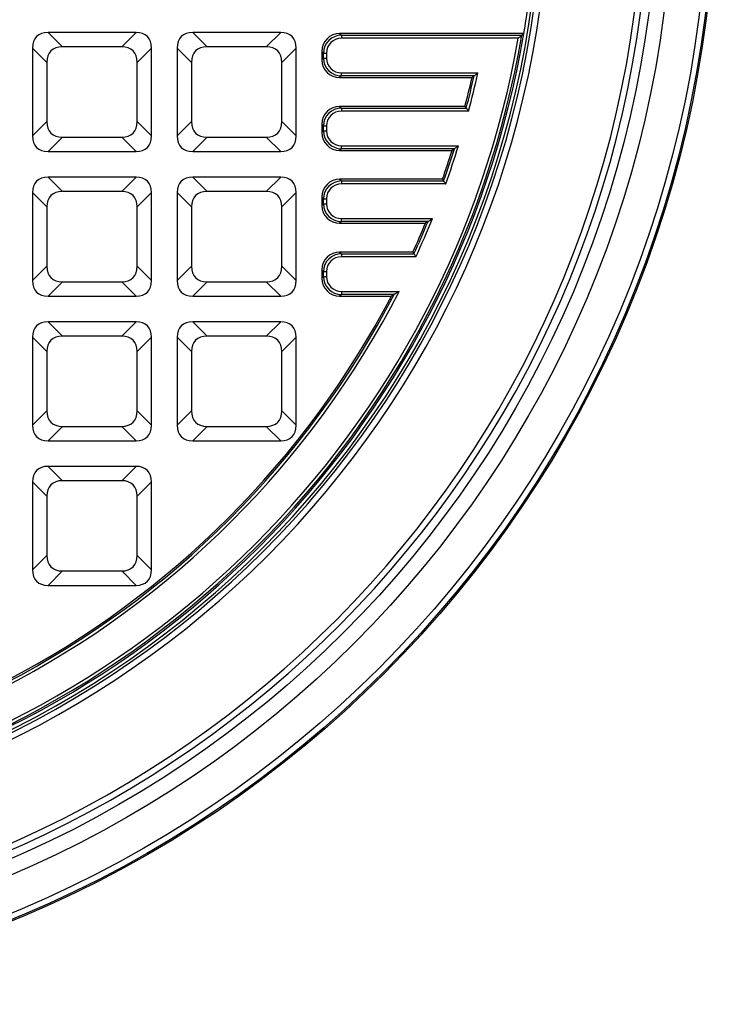
# Model space of a CAD drawing. Units: millimetres. Extents: x 512 to 954, y 3 to 293.
# Drawn here: x 669 to 715, y 48 to 113 of the extents above; entities that cross this region are included whole.
import ezdxf

# ---------------------------------------------------------------- set-up
doc = ezdxf.new("R2010")
doc.units = ezdxf.units.MM

msp = doc.modelspace()

# ---------------------------------------------------------------- linework, layer by layer
at = {"color": 7, "linetype": 'Continuous', "lineweight": 25}
for p, q in [((670.819, 112.368), (671.772, 111.414)), ((676.659, 112.368), (670.819, 112.368)), ((675.706, 111.414), (676.659, 112.368)), ((680.419, 112.368), (681.372, 111.414)), ((686.259, 112.368), (680.419, 112.368)), ((685.306, 111.414), (686.259, 112.368)), ((690.172, 112.297), (690.284, 112.185)), ((702.393, 112.297), (690.172, 112.297)), ((690.284, 112.185), (690.284, 111.988)), ((690.284, 112.185), (702.26, 112.185)), ((702.026, 111.988), (690.284, 111.988)), ((702.26, 112.185), (702.393, 112.297)), ((670.744, 110.386), (669.79, 111.339)), ((669.79, 111.339), (669.79, 105.499)), ((675.706, 111.414), (671.772, 111.414)), ((677.688, 111.339), (676.734, 110.386)), ((677.688, 105.499), (677.688, 111.339)), ((680.344, 110.386), (679.39, 111.339)), ((679.39, 111.339), (679.39, 105.499)), ((685.306, 111.414), (681.372, 111.414)), ((687.288, 111.339), (686.334, 110.386)), ((687.288, 105.499), (687.288, 111.339)), ((689.102, 111.003), (688.99, 111.115)), ((688.99, 111.115), (688.99, 110.558)), ((688.99, 110.558), (689.102, 110.67)), ((689.102, 110.67), (689.102, 111.003)), ((689.102, 111.003), (689.299, 111.003)), ((689.102, 110.67), (689.299, 110.67)), ((689.299, 111.003), (689.299, 110.67)), ((670.744, 110.386), (670.744, 106.452)), ((676.734, 106.452), (676.734, 110.386)), ((680.344, 110.386), (680.344, 106.452)), ((686.334, 106.452), (686.334, 110.386)), ((690.284, 109.489), (690.172, 109.377)), ((690.172, 109.377), (698.958, 109.377)), ((690.284, 109.685), (699.344, 109.685)), ((690.284, 109.489), (690.284, 109.685)), ((699.098, 109.489), (690.284, 109.489)), ((699.098, 109.489), (698.958, 109.377)), ((690.172, 107.461), (690.284, 107.349)), ((698.486, 107.461), (690.172, 107.461)), ((690.284, 107.349), (690.284, 107.152)), ((690.284, 107.349), (698.572, 107.349)), ((698.486, 107.461), (698.572, 107.349)), ((698.723, 107.152), (690.284, 107.152)), ((669.79, 105.499), (670.744, 106.452)), ((676.734, 106.452), (677.688, 105.499)), ((679.39, 105.499), (680.344, 106.452)), ((686.334, 106.452), (687.288, 105.499)), ((689.102, 106.167), (688.99, 106.279)), ((688.99, 106.279), (688.99, 105.723)), ((689.102, 106.167), (689.299, 106.167)), ((689.102, 105.835), (689.102, 106.167)), ((689.299, 106.167), (689.299, 105.835)), ((671.772, 105.424), (670.819, 104.47)), ((671.772, 105.424), (675.706, 105.424)), ((676.659, 104.47), (675.706, 105.424)), ((681.372, 105.424), (680.419, 104.47)), ((681.372, 105.424), (685.306, 105.424)), ((686.259, 104.47), (685.306, 105.424)), ((688.99, 105.723), (689.102, 105.835)), ((689.102, 105.835), (689.299, 105.835)), ((690.284, 104.653), (690.172, 104.541)), ((690.284, 104.85), (698.057, 104.85)), ((690.284, 104.653), (690.284, 104.85)), ((697.789, 104.653), (690.284, 104.653)), ((697.789, 104.653), (697.637, 104.541)), ((670.819, 104.47), (676.659, 104.47)), ((680.419, 104.47), (686.259, 104.47)), ((690.172, 104.541), (697.637, 104.541)), ((670.819, 102.768), (671.772, 101.814)), ((676.659, 102.768), (670.819, 102.768)), ((675.706, 101.814), (676.659, 102.768)), ((680.419, 102.768), (681.372, 101.814)), ((686.259, 102.768), (680.419, 102.768)), ((685.306, 101.814), (686.259, 102.768)), ((690.172, 102.626), (690.284, 102.514)), ((696.991, 102.626), (690.172, 102.626)), ((696.991, 102.626), (697.07, 102.514)), ((690.284, 102.514), (690.284, 102.317)), ((690.284, 102.514), (697.07, 102.514)), ((697.209, 102.317), (690.284, 102.317)), ((670.744, 100.786), (669.79, 101.739)), ((669.79, 101.739), (669.79, 95.899)), ((675.706, 101.814), (671.772, 101.814)), ((677.688, 101.739), (676.734, 100.786)), ((677.688, 95.899), (677.688, 101.739)), ((680.344, 100.786), (679.39, 101.739)), ((679.39, 101.739), (679.39, 95.899)), ((685.306, 101.814), (681.372, 101.814)), ((687.288, 101.739), (686.334, 100.786)), ((687.288, 95.899), (687.288, 101.739)), ((689.102, 101.332), (688.99, 101.444)), ((688.99, 101.444), (688.99, 100.887)), ((689.102, 100.999), (689.102, 101.332)), ((689.102, 101.332), (689.299, 101.332)), ((689.299, 101.332), (689.299, 100.999)), ((670.744, 100.786), (670.744, 96.852)), ((676.734, 96.852), (676.734, 100.786)), ((680.344, 100.786), (680.344, 96.852)), ((686.334, 96.852), (686.334, 100.786)), ((688.99, 100.887), (689.102, 100.999)), ((689.102, 100.999), (689.299, 100.999)), ((690.284, 100.014), (696.328, 100.014)), ((690.284, 99.818), (690.284, 100.014)), ((690.284, 99.818), (690.172, 99.706)), ((690.172, 99.706), (695.867, 99.706)), ((696.034, 99.818), (690.284, 99.818)), ((696.034, 99.818), (695.867, 99.706)), ((690.172, 97.79), (690.284, 97.678)), ((695.032, 97.79), (690.172, 97.79)), ((690.284, 97.678), (690.284, 97.481)), ((690.284, 97.678), (695.104, 97.678)), ((695.231, 97.481), (690.284, 97.481)), ((695.032, 97.79), (695.104, 97.678)), ((669.79, 95.899), (670.744, 96.852)), ((676.734, 96.852), (677.688, 95.899)), ((679.39, 95.899), (680.344, 96.852)), ((686.334, 96.852), (687.288, 95.899)), ((689.102, 96.496), (688.99, 96.608)), ((688.99, 96.608), (688.99, 96.052)), ((688.99, 96.052), (689.102, 96.164)), ((689.102, 96.164), (689.102, 96.496)), ((689.102, 96.496), (689.299, 96.496)), ((689.102, 96.164), (689.299, 96.164)), ((689.299, 96.496), (689.299, 96.164)), ((671.772, 95.824), (670.819, 94.87)), ((671.772, 95.824), (675.706, 95.824)), ((676.659, 94.87), (675.706, 95.824)), ((681.372, 95.824), (680.419, 94.87)), ((681.372, 95.824), (685.306, 95.824)), ((686.259, 94.87), (685.306, 95.824)), ((670.819, 94.87), (676.659, 94.87)), ((680.419, 94.87), (686.259, 94.87)), ((690.284, 94.982), (690.172, 94.87)), ((690.172, 94.87), (693.604, 94.87)), ((690.284, 95.179), (694.111, 95.179)), ((690.284, 95.179), (690.284, 94.982)), ((693.788, 94.982), (690.284, 94.982)), ((693.788, 94.982), (693.604, 94.87)), ((670.819, 93.168), (671.772, 92.214)), ((676.659, 93.168), (670.819, 93.168)), ((675.706, 92.214), (676.659, 93.168)), ((680.419, 93.168), (681.372, 92.214)), ((686.259, 93.168), (680.419, 93.168)), ((685.306, 92.214), (686.259, 93.168)), ((675.706, 92.214), (671.772, 92.214)), ((685.306, 92.214), (681.372, 92.214)), ((670.744, 91.186), (669.79, 92.139)), ((669.79, 92.139), (669.79, 86.299)), ((677.688, 92.139), (676.734, 91.186)), ((677.688, 86.299), (677.688, 92.139)), ((680.344, 91.186), (679.39, 92.139)), ((679.39, 92.139), (679.39, 86.299)), ((687.288, 92.139), (686.334, 91.186)), ((687.288, 86.299), (687.288, 92.139)), ((670.744, 91.186), (670.744, 87.252)), ((676.734, 87.252), (676.734, 91.186)), ((680.344, 91.186), (680.344, 87.252)), ((686.334, 87.252), (686.334, 91.186)), ((669.79, 86.299), (670.744, 87.252)), ((676.734, 87.252), (677.688, 86.299)), ((679.39, 86.299), (680.344, 87.252)), ((686.334, 87.252), (687.288, 86.299)), ((671.772, 86.224), (670.819, 85.27)), ((671.772, 86.224), (675.706, 86.224)), ((676.659, 85.27), (675.706, 86.224)), ((681.372, 86.224), (680.419, 85.27)), ((681.372, 86.224), (685.306, 86.224)), ((686.259, 85.27), (685.306, 86.224)), ((670.819, 85.27), (676.659, 85.27)), ((680.419, 85.27), (686.259, 85.27)), ((670.819, 83.568), (671.772, 82.614)), ((676.659, 83.568), (670.819, 83.568)), ((675.706, 82.614), (676.659, 83.568)), ((670.744, 81.586), (669.79, 82.539)), ((669.79, 82.539), (669.79, 76.699)), ((675.706, 82.614), (671.772, 82.614)), ((677.688, 82.539), (676.734, 81.586)), ((677.688, 76.699), (677.688, 82.539)), ((670.744, 81.586), (670.744, 77.652)), ((676.734, 77.652), (676.734, 81.586)), ((669.79, 76.699), (670.744, 77.652)), ((676.734, 77.652), (677.688, 76.699)), ((671.772, 76.624), (670.819, 75.67)), ((671.772, 76.624), (675.706, 76.624)), ((676.659, 75.67), (675.706, 76.624)), ((670.819, 75.67), (676.659, 75.67))]:
    msp.add_line(p, q, dxfattribs=at)
for radius in [75, 74.909, 74.509, 72.171, 71.174]:
    msp.add_circle((640.1, 122.858), radius, dxfattribs=at)
for radius, start, end in [(70.636, 184.71468, 355.28532), (70.237, 184.71468, 355.28532), (63.996, 185.17564, 354.82436), (63.596, 185.17564, 354.82436), (63.413, 184.86098, 355.13902), (63.182, 350.37752, 352.13506), (63.182, 279.62248, 350.37752), (63.07, 279.74286, 350.25714), (62.873, 279.95587, 350.04413), (60.382, 345.22706, 347.09907), (60.494, 345.14537, 347.23206), (60.69, 345.00227, 347.46475), (60.494, 340.3483, 342.48612), (60.69, 340.2172, 342.7396), (60.382, 340.42313, 342.34119), (60.69, 335.28342, 337.88978), (60.382, 335.47102, 337.45367), (60.494, 335.40285, 337.61236), (60.69, 297.13342, 332.86658), (60.494, 297.43906, 332.56094), (60.382, 297.614, 332.386)]:
    msp.add_arc((640.1, 122.858), radius, start, end, dxfattribs=at)
for centre, major_axis, ratio, start_param, end_param in [((672.279, 109.878), (-2.217, 2.217), 0.510274, 5.811353, 6.755018), ((675.199, 109.878), (2.217, 2.217), 0.510274, 5.811353, 6.755018), ((681.879, 109.878), (-2.217, 2.217), 0.510274, 5.811353, 6.755018), ((684.799, 109.878), (2.217, 2.217), 0.510274, 5.811353, 6.755018), ((690.209, 111.078), (-0.875, 0.875), 0.970288, 5.512866, 7.053504), ((690.315, 110.972), (0.866, -0.866), 0.979848, 2.371274, 3.911912), ((690.315, 110.972), (-0.729, 0.729), 0.970288, 5.512866, 7.053504), ((673.233, 108.925), (-2.217, 2.217), 0.510274, 5.811353, 6.755018), ((674.245, 108.925), (2.217, 2.217), 0.510274, 5.811353, 6.755018), ((682.833, 108.925), (-2.217, 2.217), 0.510274, 5.811353, 6.755018), ((683.845, 108.925), (2.217, 2.217), 0.510274, 5.811353, 6.755018), ((690.209, 110.595), (-0.875, -0.875), 0.970288, 5.512866, 7.053504), ((690.315, 110.701), (0.866, 0.866), 0.979848, 2.371274, 3.911912), ((690.315, 110.701), (-0.729, -0.729), 0.970288, 5.512866, 7.053504), ((690.209, 106.243), (-0.875, 0.875), 0.970288, 5.512866, 7.053504), ((690.315, 106.137), (0.866, -0.866), 0.979848, 2.371274, 3.911912), ((690.315, 106.137), (-0.729, 0.729), 0.970288, 5.512866, 7.053504), ((673.233, 107.913), (-2.217, -2.217), 0.510274, 5.811353, 6.755018), ((674.245, 107.913), (2.217, -2.217), 0.510274, 5.811353, 6.755018), ((682.833, 107.913), (-2.217, -2.217), 0.510274, 5.811353, 6.755018), ((683.845, 107.913), (2.217, -2.217), 0.510274, 5.811353, 6.755018), ((672.279, 106.959), (-2.217, -2.217), 0.510274, 5.811353, 6.755018), ((675.199, 106.959), (2.217, -2.217), 0.510274, 5.811353, 6.755018), ((681.879, 106.959), (-2.217, -2.217), 0.510274, 5.811353, 6.755018), ((684.799, 106.959), (2.217, -2.217), 0.510274, 5.811353, 6.755018), ((690.209, 105.76), (-0.875, -0.875), 0.970288, 5.512866, 7.053504), ((690.315, 105.865), (0.866, 0.866), 0.979848, 2.371274, 3.911912), ((690.315, 105.865), (-0.729, -0.729), 0.970288, 5.512866, 7.053504), ((672.279, 100.278), (-2.217, 2.217), 0.510274, 5.811353, 6.755018), ((675.199, 100.278), (2.217, 2.217), 0.510274, 5.811353, 6.755018), ((681.879, 100.278), (-2.217, 2.217), 0.510274, 5.811353, 6.755018), ((684.799, 100.278), (2.217, 2.217), 0.510274, 5.811353, 6.755018), ((690.209, 101.407), (-0.875, 0.875), 0.970288, 5.512866, 7.053504), ((690.315, 101.301), (0.866, -0.866), 0.979848, 2.371274, 3.911912), ((690.315, 101.301), (-0.729, 0.729), 0.970288, 5.512866, 7.053504), ((673.233, 99.325), (-2.217, 2.217), 0.510274, 5.811353, 6.755018), ((674.245, 99.325), (2.217, 2.217), 0.510274, 5.811353, 6.755018), ((682.833, 99.325), (-2.217, 2.217), 0.510274, 5.811353, 6.755018), ((683.845, 99.325), (2.217, 2.217), 0.510274, 5.811353, 6.755018), ((690.209, 100.924), (-0.875, -0.875), 0.970288, 5.512866, 7.053504), ((690.315, 101.03), (0.866, 0.866), 0.979848, 2.371274, 3.911912), ((690.315, 101.03), (-0.729, -0.729), 0.970288, 5.512866, 7.053504), ((690.209, 96.572), (-0.875, 0.875), 0.970288, 5.512866, 7.053504), ((690.315, 96.466), (0.866, -0.866), 0.979848, 2.371274, 3.911912), ((690.315, 96.466), (-0.729, 0.729), 0.970288, 5.512866, 7.053504), ((673.233, 98.313), (-2.217, -2.217), 0.510274, 5.811353, 6.755018), ((674.245, 98.313), (2.217, -2.217), 0.510274, 5.811353, 6.755018), ((682.833, 98.313), (-2.217, -2.217), 0.510274, 5.811353, 6.755018), ((683.845, 98.313), (2.217, -2.217), 0.510274, 5.811353, 6.755018), ((690.315, 96.194), (0.866, 0.866), 0.979848, 2.371274, 3.911912), ((690.315, 96.194), (-0.729, -0.729), 0.970288, 5.512866, 7.053504), ((672.279, 97.359), (-2.217, -2.217), 0.510274, 5.811353, 6.755018), ((675.199, 97.359), (2.217, -2.217), 0.510274, 5.811353, 6.755018), ((681.879, 97.359), (-2.217, -2.217), 0.510274, 5.811353, 6.755018), ((684.799, 97.359), (2.217, -2.217), 0.510274, 5.811353, 6.755018), ((690.209, 96.089), (-0.875, -0.875), 0.970288, 5.512866, 7.053504), ((672.279, 90.678), (-2.217, 2.217), 0.510274, 5.811353, 6.755018), ((675.199, 90.678), (2.217, 2.217), 0.510274, 5.811353, 6.755018), ((681.879, 90.678), (-2.217, 2.217), 0.510274, 5.811353, 6.755018), ((684.799, 90.678), (2.217, 2.217), 0.510274, 5.811353, 6.755018), ((673.233, 89.725), (-2.217, 2.217), 0.510274, 5.811353, 6.755018), ((674.245, 89.725), (2.217, 2.217), 0.510274, 5.811353, 6.755018), ((682.833, 89.725), (-2.217, 2.217), 0.510274, 5.811353, 6.755018), ((683.845, 89.725), (2.217, 2.217), 0.510274, 5.811353, 6.755018), ((673.233, 88.713), (-2.217, -2.217), 0.510274, 5.811353, 6.755018), ((674.245, 88.713), (2.217, -2.217), 0.510274, 5.811353, 6.755018), ((682.833, 88.713), (-2.217, -2.217), 0.510274, 5.811353, 6.755018), ((683.845, 88.713), (2.217, -2.217), 0.510274, 5.811353, 6.755018), ((672.279, 87.759), (-2.217, -2.217), 0.510274, 5.811353, 6.755018), ((675.199, 87.759), (2.217, -2.217), 0.510274, 5.811353, 6.755018), ((681.879, 87.759), (-2.217, -2.217), 0.510274, 5.811353, 6.755018), ((684.799, 87.759), (2.217, -2.217), 0.510274, 5.811353, 6.755018), ((672.279, 81.078), (-2.217, 2.217), 0.510274, 5.811353, 6.755018), ((675.199, 81.078), (2.217, 2.217), 0.510274, 5.811353, 6.755018), ((673.233, 80.125), (-2.217, 2.217), 0.510274, 5.811353, 6.755018), ((674.245, 80.125), (2.217, 2.217), 0.510274, 5.811353, 6.755018), ((673.233, 79.113), (-2.217, -2.217), 0.510274, 5.811353, 6.755018), ((674.245, 79.113), (2.217, -2.217), 0.510274, 5.811353, 6.755018), ((672.279, 78.159), (-2.217, -2.217), 0.510274, 5.811353, 6.755018), ((675.199, 78.159), (2.217, -2.217), 0.510274, 5.811353, 6.755018)]:
    msp.add_ellipse(centre, major_axis=major_axis, ratio=ratio, start_param=start_param, end_param=end_param, dxfattribs=at)
for points, knots in [([(702.26, 112.185), (702.254, 112.18), (702.241, 112.169), (702.193, 112.128), (702.12, 112.067), (702.059, 112.015), (702.026, 111.988), (702.026, 111.988)], [0, 0, 0, 0, 0.160337, 0.357958, 0.652888, 0.996544, 1, 1, 1, 1]), ([(699.098, 109.489), (699.104, 109.493), (699.118, 109.505), (699.169, 109.545), (699.245, 109.606), (699.309, 109.658), (699.344, 109.685), (699.344, 109.685)], [0, 0, 0, 0, 0.156325, 0.351751, 0.651309, 0.996611, 1, 1, 1, 1]), ([(698.572, 107.349), (698.576, 107.344), (698.584, 107.333), (698.614, 107.294), (698.656, 107.24), (698.695, 107.189), (698.718, 107.159), (698.723, 107.153), (698.723, 107.152)], [0, 0, 0, 0, 0.193309, 0.385639, 0.650797, 0.919602, 0.995974, 1, 1, 1, 1]), ([(697.789, 104.653), (697.796, 104.658), (697.811, 104.669), (697.866, 104.709), (697.95, 104.771), (698.02, 104.822), (698.057, 104.85), (698.057, 104.85)], [0, 0, 0, 0, 0.149319, 0.340369, 0.647015, 0.996701, 1, 1, 1, 1]), ([(697.07, 102.514), (697.074, 102.508), (697.082, 102.497), (697.108, 102.46), (697.143, 102.411), (697.178, 102.36), (697.201, 102.327), (697.209, 102.317), (697.209, 102.317)], [0, 0, 0, 0, 0.198866, 0.396847, 0.617149, 0.87902, 0.995844, 1, 1, 1, 1]), ([(696.034, 99.818), (696.041, 99.822), (696.058, 99.833), (696.118, 99.874), (696.21, 99.935), (696.287, 99.987), (696.327, 100.014), (696.328, 100.014)], [0, 0, 0, 0, 0.141997, 0.328592, 0.643869, 0.996802, 1, 1, 1, 1]), ([(695.104, 97.678), (695.108, 97.673), (695.115, 97.662), (695.139, 97.624), (695.172, 97.573), (695.204, 97.523), (695.224, 97.491), (695.23, 97.482), (695.231, 97.481)], [0, 0, 0, 0, 0.204375, 0.407969, 0.631418, 0.891132, 0.995695, 1, 1, 1, 1]), ([(694.111, 95.179), (694.111, 95.179), (694.058, 95.146), (693.967, 95.091), (693.866, 95.029), (693.809, 94.995), (693.794, 94.986), (693.788, 94.982)], [0, 0, 0, 0, 0.003096, 0.433658, 0.724754, 0.887631, 1, 1, 1, 1])]:
    msp.add_open_spline(points, degree=3, knots=knots, dxfattribs=at)

doc.saveas('drawing.dxf')
